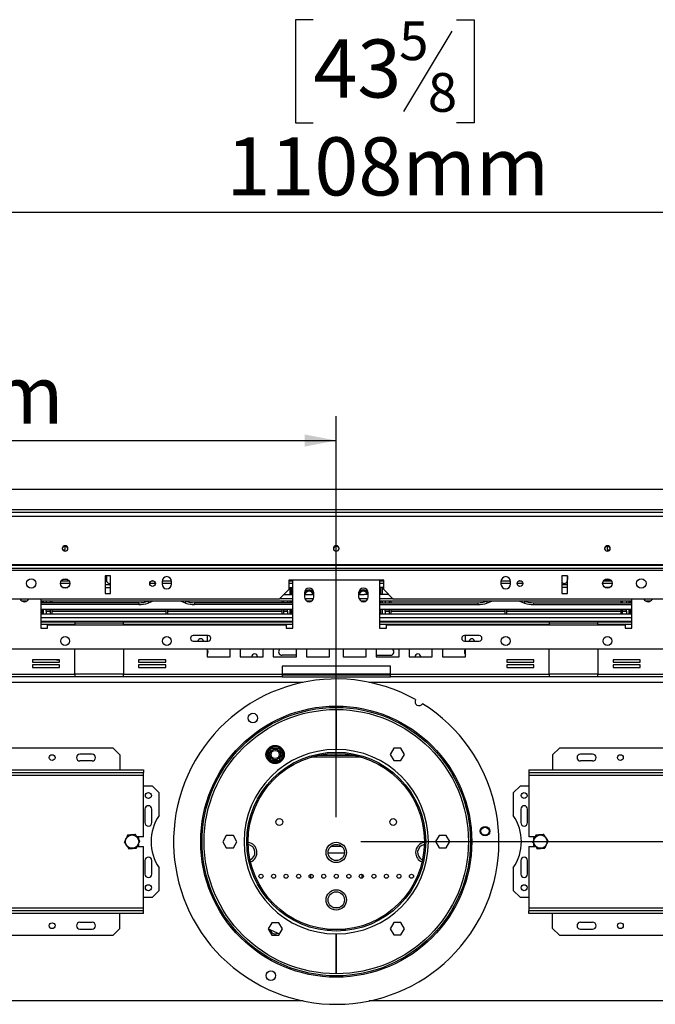
# Model space of a CAD drawing. Units: millimetres. Extents: x 187 to 4993, y 44 to 4032.
# Drawn here: x 1146 to 1667, y 1079 to 1886 of the extents above; entities that cross this region are included whole.
import ezdxf

# ---------------------------------------------------------------- set-up
doc = ezdxf.new("R2010")
doc.units = ezdxf.units.MM
doc.header["$LTSCALE"] = 20
doc.layers.add('FORMAT', color=7, linetype='Continuous')
doc.styles.add('SLDTEXTSTYLE1', font='TXT', dxfattribs={"width": 0.75})
doc.dimstyles.new('SLDDIMSTYLE0', dxfattribs={"dimtxt": 47.625, "dimasz": 26, "dimexe": 0, "dimexo": 0.0625, "dimgap": 11.90625, "dimtad": 1, "dimdec": 0, "dimlfac": 0.9, "dimrnd": 1e-09, "dimzin": 12, "dimdsep": 46, "dimtxsty": 'SLDTEXTSTYLE1', "dimsah": 1, "dimcen": 0.09, "dimadec": 0, "dimazin": 3, "dimtfac": 1, "dimtdec": 0, "dimtofl": 0, "dimtmove": 0, "dimatfit": 3, "dimfxl": 0, "dimfrac": 2, "dimtolj": 1, "dimtzin": 12, "dimarcsym": 0})
doc.dimstyles.new('SLDDIMSTYLE1', dxfattribs={"dimtxt": 47.625, "dimasz": 26, "dimexe": 0, "dimexo": 0.0625, "dimgap": 11.90625, "dimtad": 1, "dimdec": 0, "dimlfac": 0.9, "dimrnd": 1e-09, "dimzin": 12, "dimdsep": 46, "dimtxsty": 'SLDTEXTSTYLE1', "dimsah": 1, "dimcen": 0.09, "dimadec": 0, "dimazin": 3, "dimtfac": 1, "dimtdec": 0, "dimtmove": 0, "dimatfit": 0, "dimfxl": 0, "dimfrac": 2, "dimtolj": 1, "dimtzin": 12, "dimarcsym": 0})

# ---------------------------------------------------------------- blocks, each defined once
blk = doc.blocks.new('_D_6')
at = {"layer": 'FORMAT'}
for p, q in [((1007.18, 1698.71), (992.7, 1698.71)), ((992.7, 1698.71), (992.7, 1614.04)), ((1124.48, 1698.71), (1138.97, 1698.71)), ((1138.97, 1698.71), (1138.97, 1614.04)), ((1120.81, 1689.36), (1081.23, 1623.39)), ((992.7, 1614.04), (1007.18, 1614.04)), ((1138.97, 1614.04), (1124.48, 1614.04)), ((731.18, 1466.53), (731.18, 1560.88)), ((1405.51, 1232.08), (1405.51, 1560.88)), ((731.18, 1540.88), (1405.51, 1540.88))]:
    blk.add_line(p, q, dxfattribs=at)
for points in [[(731.18, 1540.88), (757.18, 1535.88), (757.18, 1545.88)], [(1405.51, 1540.88), (1379.51, 1545.88), (1379.51, 1535.88)]]:
    blk.add_solid(points, dxfattribs=at)
at = {"layer": 'FORMAT', "attachment_point": 1, "style": 'SLDTEXTSTYLE1'}
for s, insert, char_height in [('7', (1077.56, 1697.3), 31.75), ('23', (1007.18, 1682.51), 47.625), ('8', (1101.02, 1654.97), 31.75), ('607mm', (953.52, 1602.27), 47.625)]:
    blk.add_mtext(s, dxfattribs=dict(at, insert=insert, char_height=char_height))
blk = doc.blocks.new('_D_7')
at = {"layer": 'FORMAT'}
for p, q in [((1386.69, 1885.83), (1372.21, 1885.83)), ((1372.21, 1885.83), (1372.21, 1801.16)), ((1503.99, 1885.83), (1518.48, 1885.83)), ((1518.48, 1885.83), (1518.48, 1801.16)), ((1500.32, 1876.48), (1460.74, 1810.51)), ((1372.21, 1801.16), (1386.69, 1801.16)), ((1518.48, 1801.16), (1503.99, 1801.16)), ((789.95, 1520.97), (789.95, 1748)), ((2021.06, 1520.97), (2021.06, 1748)), ((789.95, 1728), (2021.06, 1728))]:
    blk.add_line(p, q, dxfattribs=at)
for points in [[(789.95, 1728), (815.95, 1723), (815.95, 1733)], [(2021.06, 1728), (1995.06, 1733), (1995.06, 1723)]]:
    blk.add_solid(points, dxfattribs=at)
at = {"layer": 'FORMAT', "attachment_point": 1, "style": 'SLDTEXTSTYLE1'}
for s, insert, char_height in [('5', (1457.07, 1884.42), 31.75), ('43', (1386.69, 1869.63), 47.625), ('8', (1480.53, 1842.09), 31.75), ('1108mm', (1315.43, 1789.4), 47.625)]:
    blk.add_mtext(s, dxfattribs=dict(at, insert=insert, char_height=char_height))
blk = doc.blocks.new('_D_8')
at = {"layer": 'FORMAT'}
for p, q in [((2494.28, 1500.97), (2494.28, 1550.97)), ((2038.84, 1500.97), (2514.28, 1500.97)), ((2494.28, 1500.97), (2494.28, 1212.08)), ((2336.46, 1419.49), (2336.46, 1433.98)), ((2336.46, 1433.98), (2421.13, 1433.98)), ((2421.13, 1433.98), (2421.13, 1419.49)), ((2345.81, 1415.82), (2411.78, 1376.24)), ((2336.46, 1302.2), (2336.46, 1287.71)), ((2421.13, 1287.71), (2421.13, 1302.2)), ((2336.46, 1287.71), (2421.13, 1287.71)), ((1425.51, 1212.08), (2514.28, 1212.08)), ((2494.28, 1212.08), (2494.28, 1162.08))]:
    blk.add_line(p, q, dxfattribs=at)
for points in [[(2494.28, 1500.97), (2499.28, 1526.97), (2489.28, 1526.97)], [(2494.28, 1212.08), (2489.28, 1186.08), (2499.28, 1186.08)]]:
    blk.add_solid(points, dxfattribs=at)
at = {"layer": 'FORMAT', "attachment_point": 1, "rotation": 90, "style": 'SLDTEXTSTYLE1'}
for s, insert, char_height in [('260mm', (2432.89, 1248.53), 47.625), ('4', (2380.2, 1396.03), 31.75), ('1', (2337.86, 1372.57), 31.75), ('10', (2352.66, 1302.2), 47.625)]:
    blk.add_mtext(s, dxfattribs=dict(at, insert=insert, char_height=char_height))

msp = doc.modelspace()

# ---------------------------------------------------------------- linework, layer by layer
at = {"color": 7, "linetype": 'Continuous', "lineweight": 25}
for p, q in [((792.17, 1500.97), (2018.84, 1500.97)), ((751.48, 1482.08), (2059.53, 1482.08)), ((751.48, 1478.79), (2059.53, 1478.79)), ((1183.11, 1450.97), (1181.49, 1450.97)), ((1629.52, 1450.97), (1627.9, 1450.97)), ((754.82, 1439.33), (2056.19, 1439.33)), ((754.82, 1438.75), (2056.19, 1438.75)), ((1697.17, 1435.9), (1113.84, 1435.9)), ((1697.17, 1434.45), (1113.84, 1434.45)), ((1220.51, 1430.01), (1216.06, 1430.01)), ((1216.06, 1430.01), (1216.06, 1415.42)), ((1217.15, 1430.01), (1217.15, 1426.97)), ((1220.51, 1415.42), (1220.51, 1430.01)), ((1590.51, 1430.01), (1590.51, 1415.42)), ((1594.95, 1430.01), (1590.51, 1430.01)), ((1594.93, 1430.01), (1594.93, 1426.97)), ((1594.95, 1415.42), (1594.95, 1430.01)), ((1179.4, 1423.93), (1187.17, 1423.93)), ((1180.06, 1425.92), (1186.51, 1425.92)), ((1181.18, 1420.48), (1185.38, 1420.48)), ((1185.29, 1427.08), (1181.28, 1427.08)), ((1220.51, 1422.64), (1216.06, 1422.64)), ((1216.06, 1420.48), (1220.51, 1420.48)), ((1252.63, 1423.93), (1257.27, 1423.93)), ((1254.32, 1425.92), (1255.58, 1425.92)), ((1255.29, 1425.92), (1255.11, 1426)), ((1262.73, 1425.42), (1262.73, 1423.19)), ((1262.73, 1423.93), (1270.51, 1423.93)), ((1262.76, 1425.92), (1270.47, 1425.92)), ((1270.51, 1423.19), (1270.51, 1425.42)), ((1444.39, 1426.53), (1366.62, 1426.53)), ((1366.62, 1426.53), (1366.62, 1418.75)), ((1366.62, 1425.92), (1369.95, 1425.92)), ((1366.62, 1423.93), (1369.95, 1423.93)), ((1366.62, 1420.48), (1369.95, 1420.48)), ((1367.73, 1425.92), (1367.73, 1426.53)), ((1367.73, 1414.56), (1367.73, 1420.48)), ((1368.84, 1425.92), (1368.84, 1426.53)), ((1368.84, 1414.56), (1368.84, 1420.48)), ((1369.95, 1387.08), (1369.95, 1426.53)), ((1441.06, 1426.53), (1441.06, 1387.08)), ((1441.06, 1425.92), (1444.39, 1425.92)), ((1441.06, 1423.93), (1444.39, 1423.93)), ((1444.39, 1420.48), (1441.06, 1420.48)), ((1442.17, 1425.92), (1442.17, 1426.53)), ((1442.17, 1414.56), (1442.17, 1420.48)), ((1443.28, 1425.92), (1443.28, 1426.53)), ((1443.28, 1414.56), (1443.28, 1420.48)), ((1444.39, 1418.75), (1444.39, 1426.53)), ((1540.51, 1425.42), (1540.51, 1423.19)), ((1540.51, 1423.93), (1548.28, 1423.93)), ((1540.54, 1425.92), (1548.25, 1425.92)), ((1548.28, 1423.19), (1548.28, 1425.42)), ((1553.74, 1423.93), (1558.38, 1423.93)), ((1555.43, 1425.92), (1556.69, 1425.92)), ((1555.72, 1425.92), (1555.9, 1426)), ((1590.82, 1422.64), (1590.51, 1422.64)), ((1594.95, 1420.48), (1590.51, 1420.48)), ((1594.95, 1422.64), (1590.82, 1422.64)), ((1623.84, 1423.93), (1631.61, 1423.93)), ((1624.5, 1425.92), (1630.95, 1425.92)), ((1629.83, 1420.48), (1625.63, 1420.48)), ((1625.72, 1427.08), (1629.73, 1427.08)), ((1216.06, 1415.42), (1220.51, 1415.42)), ((1358.84, 1410.97), (1366.62, 1418.75)), ((1362.42, 1414.56), (1369.95, 1414.56)), ((1379.39, 1415.97), (1379.39, 1412.64)), ((1379.39, 1414.56), (1382.68, 1414.56)), ((1387.17, 1412.64), (1387.17, 1415.97)), ((1423.84, 1415.97), (1423.84, 1412.64)), ((1431.62, 1414.56), (1428.33, 1414.56)), ((1431.62, 1412.64), (1431.62, 1415.97)), ((1448.59, 1414.56), (1441.06, 1414.56)), ((1444.39, 1418.75), (1452.17, 1410.97)), ((1590.51, 1415.42), (1594.95, 1415.42)), ((1358.84, 1410.97), (1121.62, 1410.97)), ((1151.58, 1409.11), (1148.32, 1409.11)), ((1163.28, 1410.97), (1163.28, 1387.08)), ((1369.95, 1409.11), (1163.28, 1409.11)), ((1243.79, 1407.95), (1163.28, 1407.95)), ((1243.79, 1406.39), (1163.28, 1406.39)), ((1164.39, 1407.95), (1164.39, 1409.11)), ((1165.51, 1407.95), (1165.51, 1409.11)), ((1167.73, 1409.11), (1167.73, 1407.95)), ((1171.06, 1409.11), (1171.06, 1407.95)), ((1172.39, 1409.11), (1172.39, 1407.95)), ((1243.79, 1407.95), (1243.79, 1406.39)), ((1254.54, 1408.8), (1251.25, 1407.63)), ((1255.29, 1409.11), (1254.54, 1408.8)), ((1278.69, 1408.8), (1277.94, 1409.11)), ((1281.99, 1407.63), (1278.69, 1408.8)), ((1289.44, 1407.95), (1289.44, 1406.39)), ((1369.95, 1407.95), (1289.44, 1407.95)), ((1369.95, 1406.39), (1289.44, 1406.39)), ((1369.95, 1411.1), (1358.97, 1411.1)), ((1360.84, 1409.11), (1360.84, 1407.95)), ((1362.17, 1409.11), (1362.17, 1407.95)), ((1365.51, 1409.11), (1365.51, 1407.95)), ((1367.73, 1407.95), (1367.73, 1409.11)), ((1368.84, 1407.95), (1368.84, 1409.11)), ((1386.85, 1411.1), (1379.71, 1411.1)), ((1384.91, 1409.11), (1381.65, 1409.11)), ((1431.3, 1411.1), (1424.16, 1411.1)), ((1429.36, 1409.11), (1426.1, 1409.11)), ((1452.05, 1411.1), (1441.06, 1411.1)), ((1647.73, 1409.11), (1441.06, 1409.11)), ((1441.06, 1407.95), (1521.57, 1407.95)), ((1441.06, 1406.39), (1521.57, 1406.39)), ((1442.17, 1407.95), (1442.17, 1409.11)), ((1443.28, 1407.95), (1443.28, 1409.11)), ((1445.51, 1409.11), (1445.51, 1407.95)), ((1448.84, 1409.11), (1448.84, 1407.95)), ((1450.17, 1409.11), (1450.17, 1407.95)), ((1689.39, 1410.97), (1452.17, 1410.97)), ((1521.57, 1407.95), (1521.57, 1406.39)), ((1529.02, 1407.63), (1532.32, 1408.8)), ((1532.32, 1408.8), (1533.07, 1409.11)), ((1555.72, 1409.11), (1556.47, 1408.8)), ((1556.47, 1408.8), (1559.76, 1407.63)), ((1567.22, 1407.95), (1567.22, 1406.39)), ((1567.22, 1407.95), (1647.73, 1407.95)), ((1567.22, 1406.39), (1647.73, 1406.39)), ((1638.62, 1409.11), (1638.62, 1407.95)), ((1639.95, 1409.11), (1639.95, 1407.95)), ((1643.28, 1409.11), (1643.28, 1407.95)), ((1645.51, 1407.95), (1645.51, 1409.11)), ((1646.62, 1407.95), (1646.62, 1409.11)), ((1647.73, 1387.08), (1647.73, 1410.97)), ((1662.69, 1409.11), (1659.43, 1409.11)), ((1369.95, 1402.44), (1163.28, 1402.44)), ((1164.39, 1401.31), (1163.28, 1401.31)), ((1163.28, 1398.75), (1369.95, 1398.75)), ((1164.39, 1398.75), (1164.39, 1402.44)), ((1165.51, 1398.75), (1165.51, 1402.44)), ((1167.73, 1401.09), (1167.73, 1402.46)), ((1171.06, 1401.13), (1167.73, 1401.13)), ((1167.73, 1401.13), (1167.73, 1401.09)), ((1171.06, 1401.09), (1167.73, 1401.09)), ((1167.73, 1401.09), (1167.73, 1400.76)), ((1171.06, 1400.76), (1167.73, 1400.76)), ((1167.73, 1400.76), (1167.73, 1398.75)), ((1171.06, 1402.44), (1171.06, 1398.75)), ((1172.39, 1402.44), (1172.39, 1398.75)), ((1265.95, 1401.13), (1172.39, 1401.13)), ((1265.95, 1401.09), (1172.39, 1401.09)), ((1265.95, 1400.76), (1172.39, 1400.76)), ((1265.95, 1402.44), (1265.95, 1398.75)), ((1267.28, 1402.44), (1267.28, 1398.75)), ((1360.84, 1401.13), (1267.28, 1401.13)), ((1360.84, 1401.09), (1267.28, 1401.09)), ((1360.84, 1400.76), (1267.28, 1400.76)), ((1360.84, 1402.44), (1360.84, 1398.75)), ((1362.17, 1402.44), (1362.17, 1398.75)), ((1365.51, 1401.13), (1362.17, 1401.13)), ((1365.51, 1401.09), (1362.17, 1401.09)), ((1365.51, 1400.76), (1362.17, 1400.76)), ((1365.51, 1401.09), (1365.51, 1402.46)), ((1365.51, 1401.13), (1365.51, 1401.09)), ((1365.51, 1401.09), (1365.51, 1400.76)), ((1365.51, 1400.76), (1365.51, 1398.75)), ((1367.73, 1398.75), (1367.73, 1402.44)), ((1368.84, 1398.75), (1368.84, 1402.44)), ((1368.84, 1401.31), (1369.95, 1401.31)), ((1647.73, 1402.44), (1441.06, 1402.44)), ((1442.17, 1401.31), (1441.06, 1401.31)), ((1441.06, 1398.75), (1647.73, 1398.75)), ((1442.17, 1398.75), (1442.17, 1402.44)), ((1443.28, 1398.75), (1443.28, 1402.44)), ((1445.51, 1401.09), (1445.51, 1402.46)), ((1448.84, 1401.13), (1445.51, 1401.13)), ((1445.51, 1401.13), (1445.51, 1401.09)), ((1448.84, 1401.09), (1445.51, 1401.09)), ((1445.51, 1401.09), (1445.51, 1400.76)), ((1448.84, 1400.76), (1445.51, 1400.76)), ((1445.51, 1400.76), (1445.51, 1398.75)), ((1448.84, 1402.44), (1448.84, 1398.75)), ((1450.17, 1402.44), (1450.17, 1398.75)), ((1543.73, 1401.13), (1450.17, 1401.13)), ((1543.73, 1401.09), (1450.17, 1401.09)), ((1543.73, 1400.76), (1450.17, 1400.76)), ((1543.73, 1402.44), (1543.73, 1398.75)), ((1545.06, 1402.44), (1545.06, 1398.75)), ((1638.62, 1401.13), (1545.06, 1401.13)), ((1638.62, 1401.09), (1545.06, 1401.09)), ((1638.62, 1400.76), (1545.06, 1400.76)), ((1638.62, 1402.44), (1638.62, 1398.75)), ((1639.95, 1402.44), (1639.95, 1398.75)), ((1643.28, 1401.13), (1639.95, 1401.13)), ((1643.28, 1401.09), (1639.95, 1401.09)), ((1643.28, 1400.76), (1639.95, 1400.76)), ((1643.28, 1401.09), (1643.28, 1402.46)), ((1643.28, 1401.13), (1643.28, 1401.09)), ((1643.28, 1401.09), (1643.28, 1400.76)), ((1643.28, 1400.76), (1643.28, 1398.75)), ((1645.51, 1398.75), (1645.51, 1402.44)), ((1646.62, 1398.75), (1646.62, 1402.44)), ((1646.62, 1401.31), (1647.73, 1401.31)), ((1191.12, 1392.08), (1163.28, 1392.08)), ((1168.84, 1387.08), (1168.84, 1389.86)), ((1168.84, 1389.86), (1364.39, 1389.86)), ((1191.12, 1392.08), (1191.12, 1390.08)), ((1191.12, 1391.53), (1231.01, 1391.53)), ((1191.12, 1389.86), (1191.12, 1390.08)), ((1231.01, 1390.08), (1231.01, 1392.08)), ((1369.95, 1392.08), (1231.01, 1392.08)), ((1231.01, 1390.08), (1231.01, 1389.86)), ((1364.39, 1389.86), (1364.39, 1387.08)), ((1580.01, 1392.08), (1441.06, 1392.08)), ((1446.62, 1387.08), (1446.62, 1389.86)), ((1446.62, 1389.86), (1642.17, 1389.86)), ((1580.01, 1392.08), (1580.01, 1390.08)), ((1580.01, 1391.53), (1619.89, 1391.53)), ((1580.01, 1389.86), (1580.01, 1390.08)), ((1647.73, 1392.08), (1619.89, 1392.08)), ((1619.89, 1390.08), (1619.89, 1392.08)), ((1619.89, 1390.08), (1619.89, 1389.86)), ((1642.17, 1389.86), (1642.17, 1387.08)), ((1163.28, 1387.08), (1168.84, 1387.08)), ((1300.51, 1380.97), (1288.28, 1380.97)), ((1299.62, 1380.97), (1299.62, 1376.53)), ((1364.39, 1387.08), (1369.95, 1387.08)), ((1441.06, 1387.08), (1446.62, 1387.08)), ((1522.73, 1380.97), (1510.51, 1380.97)), ((1511.39, 1376.53), (1511.39, 1380.97)), ((1642.17, 1387.08), (1647.73, 1387.08)), ((1288.28, 1376.53), (1300.51, 1376.53)), ((1510.51, 1376.53), (1522.73, 1376.53)), ((1851.84, 1369.86), (959.17, 1369.86)), ((1191.12, 1349.08), (1191.12, 1369.86)), ((1231.01, 1369.86), (1231.01, 1349.08)), ((1299.62, 1369.86), (1299.62, 1363.58)), ((1318.51, 1363.58), (1318.51, 1369.86)), ((1326.77, 1369.86), (1326.77, 1363.58)), ((1345.66, 1363.58), (1345.66, 1369.86)), ((1353.92, 1369.86), (1353.92, 1363.58)), ((1372.8, 1364.86), (1361.06, 1364.86)), ((1372.8, 1363.58), (1372.8, 1369.86)), ((1381.06, 1369.86), (1381.06, 1363.58)), ((1399.95, 1363.58), (1399.95, 1369.86)), ((1411.06, 1369.86), (1411.06, 1363.58)), ((1429.95, 1363.58), (1429.95, 1369.86)), ((1438.21, 1369.86), (1438.21, 1363.58)), ((1438.21, 1364.86), (1449.95, 1364.86)), ((1457.1, 1363.58), (1457.1, 1369.86)), ((1465.35, 1369.86), (1465.35, 1363.58)), ((1484.24, 1363.58), (1484.24, 1369.86)), ((1492.5, 1369.86), (1492.5, 1363.58)), ((1511.39, 1363.58), (1511.39, 1369.86)), ((1580.01, 1349.08), (1580.01, 1369.86)), ((1619.89, 1369.86), (1619.89, 1349.08)), ((1178.64, 1361.12), (1156.42, 1361.12)), ((1156.42, 1361.12), (1156.42, 1359.12)), ((1156.42, 1359.12), (1178.64, 1359.12)), ((1178.64, 1356.9), (1156.42, 1356.9)), ((1156.42, 1356.9), (1156.42, 1354.9)), ((1178.64, 1359.12), (1178.64, 1361.12)), ((1178.64, 1354.9), (1178.64, 1356.9)), ((1265.7, 1361.12), (1243.48, 1361.12)), ((1243.48, 1361.12), (1243.48, 1359.12)), ((1243.48, 1359.12), (1265.7, 1359.12)), ((1265.7, 1356.9), (1243.48, 1356.9)), ((1243.48, 1356.9), (1243.48, 1354.9)), ((1265.7, 1359.12), (1265.7, 1361.12)), ((1265.7, 1354.9), (1265.7, 1356.9)), ((1299.62, 1363.58), (1318.51, 1363.58)), ((1326.77, 1363.58), (1345.66, 1363.58)), ((1353.92, 1363.58), (1372.8, 1363.58)), ((1361.06, 1355.97), (1361.06, 1349.08)), ((1449.95, 1355.97), (1361.06, 1355.97)), ((1381.06, 1363.58), (1399.95, 1363.58)), ((1411.06, 1363.58), (1429.95, 1363.58)), ((1438.21, 1363.58), (1457.1, 1363.58)), ((1449.95, 1349.08), (1449.95, 1355.97)), ((1465.35, 1363.58), (1484.24, 1363.58)), ((1492.5, 1363.58), (1511.39, 1363.58)), ((1567.53, 1361.12), (1545.31, 1361.12)), ((1545.31, 1361.12), (1545.31, 1359.12)), ((1545.31, 1359.12), (1567.53, 1359.12)), ((1567.53, 1356.9), (1545.31, 1356.9)), ((1545.31, 1356.9), (1545.31, 1354.9)), ((1567.53, 1359.12), (1567.53, 1361.12)), ((1567.53, 1354.9), (1567.53, 1356.9)), ((1654.59, 1361.12), (1632.37, 1361.12)), ((1632.37, 1361.12), (1632.37, 1359.12)), ((1632.37, 1359.12), (1654.59, 1359.12)), ((1654.59, 1356.9), (1632.37, 1356.9)), ((1632.37, 1356.9), (1632.37, 1354.9)), ((1654.59, 1359.12), (1654.59, 1361.12)), ((1654.59, 1354.9), (1654.59, 1356.9)), ((1191.12, 1349.08), (1061.06, 1349.08)), ((1156.42, 1354.9), (1178.64, 1354.9)), ((1191.12, 1349.08), (1191.12, 1347.08)), ((1361.06, 1349.08), (1231.01, 1349.08)), ((1231.01, 1347.08), (1231.01, 1349.08)), ((1243.48, 1354.9), (1265.7, 1354.9)), ((1361.06, 1349.08), (1361.06, 1347.08)), ((1361.06, 1348.75), (1449.95, 1348.75)), ((1580.01, 1349.08), (1449.95, 1349.08)), ((1449.95, 1347.08), (1449.95, 1349.08)), ((1545.31, 1354.9), (1567.53, 1354.9)), ((1580.01, 1349.08), (1580.01, 1347.08)), ((1749.95, 1349.08), (1619.89, 1349.08)), ((1619.89, 1347.08), (1619.89, 1349.08)), ((1632.37, 1354.9), (1654.59, 1354.9)), ((1191.12, 1347.08), (1061.06, 1347.08)), ((1231.01, 1347.08), (1191.12, 1347.08)), ((1361.06, 1347.08), (1231.01, 1347.08)), ((1361.06, 1347.08), (1449.95, 1347.08)), ((1580.01, 1347.08), (1449.95, 1347.08)), ((1619.89, 1347.08), (1580.01, 1347.08)), ((1749.95, 1347.08), (1619.89, 1347.08)), ((1405.45, 1320.42), (1405.45, 1287.64)), ((1405.56, 1287.64), (1405.56, 1320.42)), ((1222.62, 1288.75), (844.84, 1288.75)), ((1205.39, 1283.75), (1195.39, 1283.75)), ((1228.17, 1283.19), (1222.62, 1288.75)), ((1348.83, 1284.47), (1351.42, 1288.83)), ((1349.78, 1283.91), (1348.83, 1284.47)), ((1352.38, 1288.26), (1351.42, 1288.83)), ((1352.98, 1289.7), (1352.96, 1288.58)), ((1352.98, 1289.7), (1358.04, 1289.63)), ((1358.04, 1289.63), (1358.03, 1288.52)), ((1359.57, 1288.72), (1358.6, 1288.17)), ((1359.57, 1288.72), (1362.04, 1284.29)), ((1362.04, 1284.29), (1361.07, 1283.75)), ((1452.56, 1288.62), (1449.64, 1283.57)), ((1449.64, 1283.57), (1452.56, 1278.51)), ((1458.4, 1288.62), (1452.56, 1288.62)), ((1461.32, 1283.57), (1458.4, 1288.62)), ((1458.4, 1278.51), (1461.32, 1283.57)), ((1588.39, 1288.75), (1582.84, 1283.19)), ((1966.17, 1288.75), (1588.39, 1288.75)), ((1615.62, 1283.75), (1605.62, 1283.75)), ((1205.39, 1278.19), (1195.39, 1278.19)), ((1228.17, 1283.19), (1228.17, 1270.97)), ((1349.78, 1283.24), (1348.81, 1282.7)), ((1351.28, 1278.27), (1348.81, 1282.7)), ((1352.25, 1278.82), (1351.28, 1278.27)), ((1352.82, 1278.47), (1352.81, 1277.36)), ((1357.87, 1277.29), (1352.81, 1277.36)), ((1357.89, 1278.41), (1357.87, 1277.29)), ((1359.43, 1278.16), (1358.47, 1278.73)), ((1362.02, 1282.52), (1359.43, 1278.16)), ((1362.02, 1282.52), (1361.06, 1283.08)), ((1420.93, 1282.64), (1390.08, 1282.64)), ((1452.56, 1278.51), (1458.4, 1278.51)), ((1582.84, 1283.19), (1582.84, 1270.97)), ((1615.62, 1278.19), (1605.62, 1278.19)), ((819.84, 1270.97), (1247.62, 1270.97)), ((819.84, 1268.75), (1247.62, 1268.75)), ((1247.62, 1270.97), (1247.62, 1268.75)), ((1247.62, 1266.53), (1247.62, 1268.75)), ((1563.39, 1270.97), (1563.39, 1268.75)), ((1563.39, 1270.97), (1991.17, 1270.97)), ((1563.39, 1268.75), (1991.17, 1268.75)), ((1563.39, 1268.75), (1563.39, 1266.53)), ((819.84, 1266.53), (1247.62, 1266.53)), ((1247.62, 1215.97), (1247.62, 1266.53)), ((1563.39, 1266.53), (1991.17, 1266.53)), ((1563.39, 1266.53), (1563.39, 1215.97)), ((1254.84, 1257.64), (1247.62, 1257.64)), ((1260.39, 1252.08), (1254.84, 1257.64)), ((1260.39, 1233.51), (1260.39, 1252.08)), ((1556.17, 1257.64), (1550.62, 1252.08)), ((1550.62, 1252.08), (1550.62, 1233.51)), ((1563.39, 1257.64), (1556.17, 1257.64)), ((1248.73, 1238.75), (1248.73, 1227.64)), ((1254.28, 1227.64), (1254.28, 1238.75)), ((1556.73, 1238.75), (1556.73, 1227.64)), ((1562.28, 1227.64), (1562.28, 1238.75)), ((1247.62, 1215.97), (1242.67, 1215.97)), ((1243.73, 1215.29), (1242.77, 1215.85)), ((1243.73, 1214.2), (1243.73, 1215.29)), ((1315.36, 1217.08), (1312.45, 1212.02)), ((1312.45, 1212.02), (1315.36, 1206.96)), ((1321.2, 1217.08), (1315.36, 1217.08)), ((1324.12, 1212.02), (1321.2, 1217.08)), ((1321.2, 1206.96), (1324.12, 1212.02)), ((1489.81, 1217.2), (1486.89, 1212.15)), ((1486.89, 1212.15), (1489.81, 1207.09)), ((1495.65, 1217.2), (1489.81, 1217.2)), ((1498.57, 1212.15), (1495.65, 1217.2)), ((1495.65, 1207.09), (1498.57, 1212.15)), ((1568.35, 1215.97), (1563.39, 1215.97)), ((1568.26, 1215.85), (1567.28, 1215.29)), ((1567.28, 1215.29), (1567.28, 1214.08)), ((1568.32, 1215.89), (1568.3, 1215.88)), ((1568.53, 1215.97), (1568.4, 1215.97)), ((1241.93, 1207.52), (1242.35, 1207.92)), ((1242.66, 1208.26), (1242.67, 1208.26)), ((1242.66, 1208.19), (1247.62, 1208.19)), ((1242.78, 1208.33), (1243.73, 1208.88)), ((1243.73, 1210.05), (1243.73, 1210.07)), ((1243.73, 1209.97), (1243.73, 1210.02)), ((1243.73, 1208.88), (1243.73, 1209.97)), ((1247.62, 1157.64), (1247.62, 1208.19)), ((1315.36, 1206.96), (1321.2, 1206.96)), ((1412.15, 1202.64), (1398.86, 1202.64)), ((1409.92, 1208.19), (1401.1, 1208.19)), ((1489.81, 1207.09), (1495.65, 1207.09)), ((1563.39, 1208.19), (1563.39, 1157.64)), ((1563.39, 1208.19), (1568.36, 1208.19)), ((1567.28, 1210.12), (1567.28, 1208.88)), ((1567.28, 1208.88), (1568.37, 1208.25)), ((1576.6, 1207.52), (1577.01, 1207.92)), ((1248.73, 1196.53), (1248.73, 1185.42)), ((1254.28, 1185.42), (1254.28, 1196.53)), ((1556.73, 1196.53), (1556.73, 1185.42)), ((1562.28, 1185.42), (1562.28, 1196.53)), ((1260.39, 1172.08), (1260.39, 1190.65)), ((1550.62, 1190.65), (1550.62, 1172.08)), ((1384.39, 1185.32), (1384.39, 1182.18)), ((1426.62, 1182.18), (1426.62, 1185.32)), ((1254.84, 1166.53), (1260.39, 1172.08)), ((1550.62, 1172.08), (1556.17, 1166.53)), ((1247.62, 1166.53), (1254.84, 1166.53)), ((1556.17, 1166.53), (1563.39, 1166.53)), ((1247.62, 1157.64), (819.84, 1157.64)), ((1247.62, 1155.42), (819.84, 1155.42)), ((1247.62, 1155.42), (1247.62, 1157.64)), ((1247.62, 1153.19), (1247.62, 1155.42)), ((1402.84, 1158.19), (1408.17, 1158.19)), ((1563.39, 1157.64), (1563.39, 1155.42)), ((1991.17, 1157.64), (1563.39, 1157.64)), ((1563.39, 1153.19), (1563.39, 1155.42)), ((1991.17, 1155.42), (1563.39, 1155.42)), ((1247.62, 1153.19), (819.84, 1153.19)), ((1228.17, 1140.97), (1228.17, 1153.19)), ((1991.17, 1153.19), (1563.39, 1153.19)), ((1582.84, 1140.97), (1582.84, 1153.19)), ((1195.39, 1145.97), (1205.39, 1145.97)), ((1195.39, 1140.42), (1205.39, 1140.42)), ((1222.62, 1135.42), (1228.17, 1140.97)), ((1352.61, 1145.65), (1349.69, 1140.6)), ((1349.69, 1140.6), (1352.61, 1135.54)), ((1349.73, 1140.66), (1359.05, 1136.59)), ((1358.45, 1145.65), (1352.61, 1145.65)), ((1361.37, 1140.6), (1358.45, 1145.65)), ((1358.45, 1135.54), (1361.37, 1140.6)), ((1452.67, 1145.73), (1449.75, 1140.67)), ((1449.75, 1140.67), (1452.67, 1135.62)), ((1458.51, 1145.73), (1452.67, 1145.73)), ((1461.42, 1140.67), (1458.51, 1145.73)), ((1458.51, 1135.62), (1461.42, 1140.67)), ((1582.84, 1140.97), (1588.39, 1135.42)), ((1605.62, 1145.97), (1615.62, 1145.97)), ((1605.62, 1140.42), (1615.62, 1140.42)), ((844.84, 1135.42), (1222.62, 1135.42)), ((1352.61, 1135.54), (1358.45, 1135.54)), ((1405.45, 1136.53), (1405.45, 1103.75)), ((1405.56, 1103.75), (1405.56, 1136.53)), ((1452.67, 1135.62), (1458.51, 1135.62)), ((1588.39, 1135.42), (1966.17, 1135.42))]:
    msp.add_line(p, q, dxfattribs=at)
at = {"color": 8, "linetype": 'Continuous', "lineweight": 25}
for p, q in [((810.51, 1484.31), (2000.51, 1484.31)), ((1254.54, 1425.92), (1254.54, 1425.97)), ((1556.47, 1425.92), (1556.47, 1425.97)), ((1251.25, 1409.11), (1251.25, 1407.63)), ((1254.54, 1409.11), (1254.54, 1408.8)), ((1278.69, 1409.11), (1278.69, 1408.8)), ((1281.99, 1409.11), (1281.99, 1407.63)), ((1529.02, 1409.11), (1529.02, 1407.63)), ((1532.32, 1409.11), (1532.32, 1408.8)), ((1556.47, 1409.11), (1556.47, 1408.8)), ((1559.76, 1409.11), (1559.76, 1407.63)), ((1163.28, 1395.69), (1369.95, 1395.69)), ((1163.28, 1392.92), (1369.95, 1392.92)), ((1191.12, 1390.08), (1163.28, 1390.08)), ((1369.95, 1390.08), (1231.01, 1390.08)), ((1441.06, 1395.69), (1647.73, 1395.69)), ((1441.06, 1392.92), (1647.73, 1392.92)), ((1580.01, 1390.08), (1441.06, 1390.08)), ((1647.73, 1390.08), (1619.89, 1390.08)), ((1231.01, 1349.31), (1191.12, 1349.31)), ((1449.95, 1349.31), (1361.06, 1349.31)), ((1619.89, 1349.31), (1580.01, 1349.31)), ((1378.43, 1342.64), (769.95, 1342.64)), ((2041.06, 1342.64), (1432.58, 1342.64)), ((1426.29, 1281.25), (1384.72, 1281.25)), ((1397.76, 1140.28), (1413.25, 1140.28)), ((1405.45, 1105.69), (1405.56, 1105.69)), ((1378.43, 1081.53), (769.95, 1081.53)), ((2041.06, 1081.53), (1432.58, 1081.53))]:
    msp.add_line(p, q, dxfattribs=at)
at = {"color": 7, "linetype": 'Continuous', "lineweight": 25, "flags": 128}
for points in [[(1183.28, 1454.67), (1182.39, 1454.5), (1181.63, 1454.01), (1181.13, 1453.28), (1180.95, 1452.42), (1181.13, 1451.56), (1181.63, 1450.83), (1182.39, 1450.34), (1183.28, 1450.17), (1184.18, 1450.34), (1184.93, 1450.83), (1185.44, 1451.56), (1185.62, 1452.42), (1185.44, 1453.28), (1184.93, 1454.01), (1184.18, 1454.5), (1183.28, 1454.67)], [(1182.97, 1450.19), (1183.27, 1452.62), (1183.26, 1454.1)], [(1405.51, 1454.67), (1404.61, 1454.5), (1403.86, 1454.01), (1403.35, 1453.28), (1403.17, 1452.42), (1403.35, 1451.56), (1403.86, 1450.83), (1404.61, 1450.34), (1405.51, 1450.17), (1406.4, 1450.34), (1407.16, 1450.83), (1407.66, 1451.56), (1407.84, 1452.42), (1407.66, 1453.28), (1407.16, 1454.01), (1406.4, 1454.5), (1405.51, 1454.67)], [(1627.73, 1454.67), (1626.83, 1454.5), (1626.08, 1454.01), (1625.57, 1453.28), (1625.39, 1452.42), (1625.57, 1451.56), (1626.08, 1450.83), (1626.83, 1450.34), (1627.73, 1450.17), (1628.62, 1450.34), (1629.38, 1450.83), (1629.88, 1451.56), (1630.06, 1452.42), (1629.88, 1453.28), (1629.38, 1454.01), (1628.62, 1454.5), (1627.73, 1454.67)], [(1628.04, 1450.19), (1627.74, 1452.62), (1627.76, 1454.1)], [(1176.32, 1361.12), (1177.12, 1360.97), (1178.1, 1361.12)], [(1356.6, 1137.66), (1356.87, 1137.34), (1357.39, 1136.93)]]:
    msp.add_lwpolyline(points, dxfattribs=at)
at = {"color": 7, "linetype": 'Continuous', "lineweight": 25}
for centre, radius in [((1155.51, 1423.75), 3.89), ((1183.28, 1423.75), 3.89), ((1254.95, 1423.68), 2.33), ((1556.06, 1423.68), 2.33), ((1627.73, 1423.75), 3.89), ((1655.51, 1423.75), 3.89), ((1183.28, 1376.53), 3.61), ((1266.62, 1376.53), 3.61), ((1544.39, 1376.53), 3.61), ((1627.73, 1376.53), 3.61), ((1405.51, 1212.08), 111.11), ((1405.51, 1212.08), 110), ((1405.51, 1212.08), 108.33), ((1337.16, 1313.41), 3.89), ((1172.62, 1280.97), 2.39), ((1405.51, 1212.08), 73.33), ((1405.51, 1212.08), 72.22), ((1355.42, 1283.5), 7.5), ((1355.42, 1283.5), 4.38), ((1355.42, 1283.5), 3.33), ((1638.39, 1280.97), 2.39), ((1251.51, 1249.86), 2.44), ((1559.51, 1249.86), 2.44), ((1358.84, 1228.19), 2.78), ((1452.17, 1228.19), 2.78), ((1527.43, 1220.61), 3.89), ((1527.43, 1220.61), 3.33), ((1238.17, 1212.08), 5.47), ((1405.51, 1203.19), 8.33), ((1572.84, 1212.08), 5.47), ((1405.51, 1203.19), 6.67), ((1343.84, 1183.75), 1.67), ((1354.12, 1183.75), 1.67), ((1364.39, 1183.75), 1.67), ((1374.67, 1183.75), 1.67), ((1384.95, 1183.75), 1.67), ((1395.23, 1183.75), 1.67), ((1405.51, 1183.75), 1.67), ((1415.78, 1183.75), 1.67), ((1426.06, 1183.75), 1.67), ((1436.34, 1183.75), 1.67), ((1446.62, 1183.75), 1.67), ((1456.89, 1183.75), 1.67), ((1467.17, 1183.75), 1.67), ((1251.51, 1174.31), 2.44), ((1405.51, 1164.31), 8.33), ((1405.51, 1164.31), 6.67), ((1559.51, 1174.31), 2.44), ((1172.62, 1143.19), 2.39), ((1638.39, 1143.19), 2.39), ((1351.93, 1102.23), 3.89)]:
    msp.add_circle(centre, radius, dxfattribs=at)
for centre, radius, start, end in [((1183.25, 1451.79), 2.3, 89.11384, 171.5893), ((1183.32, 1451.79), 2.3, 8.41071, 90.88616), ((1405.47, 1451.79), 2.3, 89.11384, 171.58944), ((1405.54, 1451.79), 2.3, 8.41056, 90.88616), ((1627.69, 1451.79), 2.3, 89.11385, 171.58908), ((1627.76, 1451.79), 2.3, 8.41093, 90.88615), ((1266.62, 1425.42), 3.89, 0, 180), ((1544.39, 1425.42), 3.89, 0, 180), ((1266.62, 1423.19), 3.89, 180, 0), ((1544.39, 1423.19), 3.89, 180, 0), ((1383.28, 1415.97), 3.89, 0, 180), ((1383.28, 1414.08), 4.33, 26.17897, 153.82103), ((1383.28, 1414.08), 4.12, 19.31653, 160.68347), ((1383.28, 1412.64), 3.89, 180, 0), ((1383.28, 1414.08), 3.33, 90, 171.86321), ((1382.71, 1450.97), 36.42, 269.94958, 277.03122), ((1383.28, 1414.08), 3.33, 11.66192, 90), ((1427.73, 1415.97), 3.89, 0, 180), ((1427.73, 1414.08), 4.33, 26.17896, 153.82104), ((1427.73, 1414.08), 4.12, 19.31653, 160.68347), ((1428.3, 1450.97), 36.42, 262.96878, 270.05042), ((1427.73, 1412.64), 3.89, 180, 0), ((1427.73, 1414.08), 3.33, 90, 168.33808), ((1427.73, 1414.08), 3.33, 8.13679, 90), ((1149.95, 1412.64), 3.89, 205.37693, 334.62307), ((1243.87, 1430.4), 22.45, 269.81112, 288.48236), ((1243.87, 1428.78), 22.39, 269.79873, 289.22729), ((1289.36, 1428.78), 22.39, 250.77271, 270.20127), ((1289.37, 1430.4), 22.45, 251.51764, 270.18888), ((1521.65, 1430.4), 22.45, 269.81112, 288.48236), ((1521.65, 1428.78), 22.39, 269.79873, 289.22729), ((1567.14, 1428.78), 22.39, 250.77271, 270.20127), ((1567.14, 1430.4), 22.45, 251.51764, 270.18888), ((1661.06, 1412.64), 3.89, 205.37693, 334.62307), ((1288.28, 1378.75), 2.22, 90, 270), ((1300.51, 1378.75), 2.22, 270, 90), ((1510.51, 1378.75), 2.22, 90, 270), ((1522.73, 1378.75), 2.22, 270, 90), ((1294.39, 1376.12), 2.33, 10.0378, 169.9622), ((1516.62, 1376.12), 2.33, 90, 169.9622), ((1516.62, 1376.12), 2.33, 10.0378, 90), ((1297.73, 1367.64), 2.78, 313.07065, 46.92935), ((1338.62, 1363.75), 2.33, 90, 184.09604), ((1338.62, 1363.75), 2.33, 355.90396, 90), ((1361.06, 1367.64), 2.78, 126.8699, 270), ((1449.95, 1367.64), 2.78, 270, 53.1301), ((1472.39, 1363.75), 2.33, 90, 184.09604), ((1472.39, 1363.75), 2.33, 355.90396, 90), ((1513.28, 1367.64), 2.78, 133.07065, 226.92935), ((1405.51, 1212.08), 133.33, 60.83539, 57.97052), ((1473.37, 1326.85), 3.33, 150.11917, 328.68674), ((1195.39, 1280.97), 2.78, 90, 270), ((1205.39, 1280.97), 2.78, 270, 90), ((1405.51, 1212.08), 75.56, 90.04213, 269.95787), ((1355.42, 1283.5), 6.67, 126.8877, 171.55099), ((1355.42, 1283.5), 6.67, 66.8877, 111.55099), ((1355.42, 1283.5), 6.67, 6.8877, 51.55099), ((1405.51, 1212.08), 75.56, 270.04213, 89.95787), ((1605.62, 1280.97), 2.78, 90, 270), ((1615.62, 1280.97), 2.78, 270, 90), ((1355.42, 1283.5), 6.67, 186.8877, 231.55099), ((1355.42, 1283.5), 6.67, 246.8877, 291.55099), ((1355.42, 1283.5), 6.67, 306.8877, 351.55099), ((1251.51, 1238.75), 2.78, 0, 180), ((1559.51, 1238.75), 2.78, 0, 180), ((1251.51, 1227.64), 2.78, 180, 0), ((1291.51, 1212.08), 37.78, 145.43968, 214.56032), ((1519.51, 1212.08), 37.78, 325.43968, 34.56032), ((1559.51, 1227.64), 2.78, 180, 0), ((1332.17, 1203.19), 8.33, 291.50379, 82.31866), ((1478.84, 1203.19), 8.33, 97.68134, 180), ((1332.17, 1203.19), 6.67, 293.74209, 80.08037), ((1478.84, 1203.19), 8.33, 180, 248.49621), ((1478.84, 1203.19), 6.67, 99.91963, 246.25791), ((1251.51, 1196.53), 2.78, 0, 180), ((1559.51, 1196.53), 2.78, 360, 180), ((1251.51, 1185.42), 2.78, 180, 0), ((1559.51, 1185.42), 2.78, 180, 0), ((1195.39, 1143.19), 2.78, 90, 270), ((1205.39, 1143.19), 2.78, 270, 90), ((1355.48, 1140.64), 4.17, 189.58669, 303.23738), ((1605.62, 1143.19), 2.78, 90, 270), ((1615.62, 1143.19), 2.78, 270, 90)]:
    msp.add_arc(centre, radius, start, end, dxfattribs=at)
for points, knots in [([(1216.06, 1424.39), (1216.15, 1424.46), (1216.49, 1424.74), (1216.89, 1425.46), (1217.13, 1426.29), (1217.15, 1426.81), (1217.15, 1426.97)], [0, 0, 0, 0, 0.128351, 0.465939, 0.83793, 1, 1, 1, 1]), ([(1217.15, 1426.97), (1217.18, 1426.64), (1217.23, 1425.91), (1217.65, 1424.88), (1218.32, 1424.09), (1219.01, 1423.76), (1219.66, 1423.7), (1220.14, 1423.76), (1220.43, 1423.98), (1220.51, 1424.04)], [0, 0, 0, 0, 0.164427, 0.361707, 0.549842, 0.719454, 0.79503, 0.945636, 1, 1, 1, 1]), ([(1590.51, 1424.63), (1590.67, 1424.44), (1591.05, 1424.01), (1591.85, 1423.7), (1592.72, 1423.71), (1593.49, 1424.03), (1594.16, 1424.61), (1594.67, 1425.45), (1594.91, 1426.29), (1594.93, 1426.81), (1594.93, 1426.97)], [0, 0, 0, 0, 0.1087499, 0.2542125, 0.3836829, 0.5069316, 0.6355022, 0.7766713, 0.9322269, 1, 1, 1, 1]), ([(1348.56, 1283.59), (1348.61, 1283.74), (1348.69, 1284.03), (1348.78, 1284.33), (1348.83, 1284.47)], [0, 0, 0, 0, 0.499553, 1, 1, 1, 1]), ([(1348.81, 1282.7), (1348.76, 1282.84), (1348.68, 1283.14), (1348.6, 1283.44), (1348.56, 1283.59)], [0, 0, 0, 0, 0.499606, 1, 1, 1, 1]), ([(1349.59, 1283.57), (1349.58, 1283.57), (1349.55, 1283.58), (1349.37, 1283.58), (1349.09, 1283.58), (1348.8, 1283.59), (1348.62, 1283.59), (1348.57, 1283.59), (1348.56, 1283.59)], [0, 0, 0, 0, 0.209533, 0.418493, 0.642495, 0.90349, 0.995838, 1, 1, 1, 1]), ([(1349.59, 1283.57), (1349.6, 1283.6), (1349.64, 1283.66), (1349.92, 1284.13), (1350.34, 1284.83), (1350.84, 1285.67), (1351.33, 1286.5), (1351.76, 1287.23), (1352.14, 1287.86), (1352.43, 1288.35), (1352.56, 1288.57), (1352.57, 1288.58), (1352.57, 1288.59)], [0, 0, 0, 0, 0.115719, 0.231594, 0.349263, 0.455471, 0.550002, 0.639991, 0.733866, 0.836939, 0.950516, 1, 1, 1, 1]), ([(1352.44, 1278.48), (1352.42, 1278.5), (1352.39, 1278.56), (1352.14, 1279.01), (1351.74, 1279.73), (1351.33, 1280.46), (1350.94, 1281.16), (1350.56, 1281.83), (1350.17, 1282.54), (1349.84, 1283.12), (1349.63, 1283.5), (1349.6, 1283.55), (1349.59, 1283.57)], [0, 0, 0, 0, 0.103374, 0.227402, 0.345681, 0.452315, 0.499829, 0.594514, 0.689001, 0.787163, 0.89589, 1, 1, 1, 1]), ([(1351.42, 1288.83), (1351.53, 1288.94), (1351.74, 1289.16), (1351.96, 1289.38), (1352.08, 1289.48)], [0, 0, 0, 0, 0.499606, 1, 1, 1, 1]), ([(1352.08, 1289.48), (1352.22, 1289.52), (1352.52, 1289.6), (1352.82, 1289.66), (1352.98, 1289.7)], [0, 0, 0, 0, 0.4995534, 1, 1, 1, 1]), ([(1352.57, 1288.59), (1352.57, 1288.6), (1352.56, 1288.62), (1352.47, 1288.78), (1352.33, 1289.02), (1352.19, 1289.27), (1352.1, 1289.44), (1352.08, 1289.48), (1352.08, 1289.48)], [0, 0, 0, 0, 0.2095327, 0.4184926, 0.6424952, 0.9034901, 0.9958384, 1, 1, 1, 1]), ([(1352.57, 1288.59), (1352.61, 1288.59), (1352.68, 1288.59), (1353.22, 1288.58), (1354.04, 1288.57), (1355.02, 1288.56), (1355.97, 1288.54), (1356.83, 1288.53), (1357.56, 1288.52), (1358.13, 1288.51), (1358.38, 1288.51), (1358.41, 1288.51), (1358.41, 1288.51)], [0, 0, 0, 0, 0.115719, 0.231594, 0.349263, 0.455471, 0.550002, 0.639991, 0.733866, 0.836939, 0.950516, 1, 1, 1, 1]), ([(1358.04, 1289.63), (1358.19, 1289.59), (1358.49, 1289.52), (1358.79, 1289.43), (1358.94, 1289.39)], [0, 0, 0, 0, 0.499606, 1, 1, 1, 1]), ([(1361.26, 1283.42), (1361.24, 1283.39), (1361.21, 1283.33), (1360.93, 1282.86), (1360.51, 1282.16), (1360.01, 1281.32), (1359.52, 1280.49), (1359.08, 1279.76), (1358.71, 1279.13), (1358.42, 1278.64), (1358.29, 1278.42), (1358.28, 1278.41), (1358.27, 1278.4)], [0, 0, 0, 0, 0.115719, 0.231594, 0.349263, 0.455471, 0.550002, 0.639991, 0.733866, 0.836939, 0.950516, 1, 1, 1, 1]), ([(1358.94, 1289.39), (1358.93, 1289.39), (1358.91, 1289.34), (1358.81, 1289.18), (1358.67, 1288.94), (1358.52, 1288.7), (1358.43, 1288.54), (1358.42, 1288.52), (1358.41, 1288.51)], [0, 0, 0, 0, 0.004162, 0.09651, 0.357505, 0.581507, 0.790467, 1, 1, 1, 1]), ([(1358.41, 1288.51), (1358.43, 1288.49), (1358.45, 1288.43), (1358.71, 1287.98), (1359.11, 1287.26), (1359.52, 1286.53), (1359.91, 1285.83), (1360.28, 1285.16), (1360.68, 1284.45), (1361, 1283.88), (1361.22, 1283.49), (1361.25, 1283.44), (1361.26, 1283.42)], [0, 0, 0, 0, 0.103374, 0.227402, 0.345681, 0.452315, 0.499829, 0.594514, 0.689001, 0.787163, 0.89589, 1, 1, 1, 1]), ([(1358.94, 1289.39), (1359.04, 1289.28), (1359.26, 1289.06), (1359.47, 1288.83), (1359.57, 1288.72)], [0, 0, 0, 0, 0.499553, 1, 1, 1, 1]), ([(1362.29, 1283.4), (1362.28, 1283.4), (1362.23, 1283.4), (1362.04, 1283.41), (1361.76, 1283.41), (1361.48, 1283.41), (1361.3, 1283.42), (1361.27, 1283.42), (1361.26, 1283.42)], [0, 0, 0, 0, 0.0041616, 0.0965099, 0.3575048, 0.5815074, 0.7904673, 1, 1, 1, 1]), ([(1362.29, 1283.4), (1362.24, 1283.25), (1362.16, 1282.96), (1362.07, 1282.66), (1362.02, 1282.52)], [0, 0, 0, 0, 0.499553, 1, 1, 1, 1]), ([(1362.04, 1284.29), (1362.09, 1284.15), (1362.17, 1283.85), (1362.25, 1283.55), (1362.29, 1283.4)], [0, 0, 0, 0, 0.499606, 1, 1, 1, 1]), ([(1351.91, 1277.6), (1351.81, 1277.71), (1351.59, 1277.93), (1351.38, 1278.16), (1351.28, 1278.27)], [0, 0, 0, 0, 0.4995534, 1, 1, 1, 1]), ([(1352.44, 1278.48), (1352.43, 1278.47), (1352.42, 1278.45), (1352.32, 1278.29), (1352.18, 1278.05), (1352.04, 1277.81), (1351.94, 1277.65), (1351.91, 1277.6), (1351.91, 1277.6)], [0, 0, 0, 0, 0.209533, 0.418493, 0.642495, 0.90349, 0.995838, 1, 1, 1, 1]), ([(1352.81, 1277.36), (1352.66, 1277.4), (1352.36, 1277.47), (1352.06, 1277.56), (1351.91, 1277.6)], [0, 0, 0, 0, 0.499606, 1, 1, 1, 1]), ([(1358.27, 1278.4), (1358.24, 1278.4), (1358.17, 1278.4), (1357.63, 1278.41), (1356.81, 1278.42), (1355.83, 1278.43), (1354.87, 1278.45), (1354.02, 1278.46), (1353.29, 1278.47), (1352.72, 1278.48), (1352.46, 1278.48), (1352.44, 1278.48), (1352.44, 1278.48)], [0, 0, 0, 0, 0.115719, 0.231594, 0.349263, 0.455471, 0.550002, 0.639991, 0.733866, 0.836939, 0.950516, 1, 1, 1, 1]), ([(1358.77, 1277.51), (1358.62, 1277.47), (1358.33, 1277.39), (1358.02, 1277.33), (1357.87, 1277.29)], [0, 0, 0, 0, 0.499553, 1, 1, 1, 1]), ([(1358.77, 1277.51), (1358.77, 1277.51), (1358.75, 1277.55), (1358.66, 1277.72), (1358.52, 1277.97), (1358.38, 1278.21), (1358.29, 1278.37), (1358.28, 1278.39), (1358.27, 1278.4)], [0, 0, 0, 0, 0.004162, 0.09651, 0.357505, 0.581507, 0.790467, 1, 1, 1, 1]), ([(1359.43, 1278.16), (1359.32, 1278.05), (1359.11, 1277.83), (1358.88, 1277.61), (1358.77, 1277.51)], [0, 0, 0, 0, 0.4996058, 1, 1, 1, 1]), ([(1234.52, 1217.36), (1234.51, 1217.34), (1234.28, 1216.85), (1233.81, 1215.86), (1233.15, 1214.46), (1232.51, 1213.1), (1232.04, 1212.11), (1231.81, 1211.62), (1231.78, 1211.56)], [0, 0, 0, 0, 0.013048, 0.26543, 0.499864, 0.732266, 0.967436, 1, 1, 1, 1]), ([(1231.78, 1211.56), (1232.01, 1211.23), (1232.92, 1209.92), (1234.17, 1208.1), (1235.14, 1206.7), (1235.43, 1206.28)], [0, 0, 0, 0, 0.192814, 0.760965, 1, 1, 1, 1]), ([(1240.92, 1217.88), (1240.51, 1217.85), (1238.92, 1217.72), (1236.72, 1217.54), (1235.02, 1217.4), (1234.52, 1217.36)], [0, 0, 0, 0, 0.192814, 0.760965, 1, 1, 1, 1]), ([(1244.57, 1212.61), (1244.34, 1212.94), (1243.43, 1214.25), (1242.17, 1216.07), (1241.2, 1217.47), (1240.92, 1217.88)], [0, 0, 0, 0, 0.192814, 0.760965, 1, 1, 1, 1]), ([(1241.82, 1206.81), (1241.83, 1206.83), (1242.06, 1207.31), (1242.53, 1208.31), (1243.19, 1209.7), (1243.84, 1211.07), (1244.31, 1212.06), (1244.54, 1212.55), (1244.57, 1212.61)], [0, 0, 0, 0, 0.013048, 0.26543, 0.499864, 0.732266, 0.967436, 1, 1, 1, 1]), ([(1569.19, 1217.36), (1569.18, 1217.34), (1568.95, 1216.85), (1568.48, 1215.86), (1567.82, 1214.46), (1567.17, 1213.1), (1566.71, 1212.11), (1566.47, 1211.62), (1566.45, 1211.56)], [0, 0, 0, 0, 0.013048, 0.2654304, 0.4998642, 0.7322665, 0.9674357, 1, 1, 1, 1]), ([(1566.45, 1211.56), (1566.68, 1211.23), (1567.58, 1209.92), (1568.84, 1208.1), (1569.81, 1206.7), (1570.1, 1206.28)], [0, 0, 0, 0, 0.192814, 0.760965, 1, 1, 1, 1]), ([(1575.58, 1217.88), (1575.18, 1217.85), (1573.59, 1217.72), (1571.39, 1217.54), (1569.69, 1217.4), (1569.19, 1217.36)], [0, 0, 0, 0, 0.1928139, 0.7609648, 1, 1, 1, 1]), ([(1579.23, 1212.61), (1579, 1212.94), (1578.09, 1214.25), (1576.84, 1216.07), (1575.87, 1217.47), (1575.58, 1217.88)], [0, 0, 0, 0, 0.192814, 0.760965, 1, 1, 1, 1]), ([(1576.49, 1206.81), (1576.5, 1206.83), (1576.73, 1207.31), (1577.2, 1208.31), (1577.86, 1209.7), (1578.51, 1211.07), (1578.97, 1212.06), (1579.2, 1212.55), (1579.23, 1212.61)], [0, 0, 0, 0, 0.013048, 0.26543, 0.499864, 0.732266, 0.967436, 1, 1, 1, 1]), ([(1235.43, 1206.28), (1235.83, 1206.32), (1237.42, 1206.45), (1239.62, 1206.63), (1241.32, 1206.77), (1241.82, 1206.81)], [0, 0, 0, 0, 0.1928139, 0.7609648, 1, 1, 1, 1]), ([(1570.1, 1206.28), (1570.5, 1206.32), (1572.09, 1206.45), (1574.29, 1206.63), (1575.99, 1206.77), (1576.49, 1206.81)], [0, 0, 0, 0, 0.192814, 0.760965, 1, 1, 1, 1])]:
    msp.add_open_spline(points, degree=3, knots=knots, dxfattribs=at)

# ---------------------------------------------------------------- dimensions: what is measured, and where the dimension line sits
at = {"layer": 'FORMAT'}
for base, p1, p2, picture, middle in [((2021.06, 1728), (789.95, 1500.97), (2021.06, 1500.97), '_D_7', (1445.34, 1728)), ((1405.51, 1540.88), (731.18, 1446.53), (1405.51, 1212.08), '_D_6', (1065.83, 1540.88))]:
    dim = msp.add_linear_dim(base=base, p1=p1, p2=p2, dimstyle='SLDDIMSTYLE0', dxfattribs=at)
    dim.commit()
    dim.dimension.update_dxf_attribs({"geometry": picture, "text_midpoint": middle, "dimtype": 160})
dim = msp.add_linear_dim(base=(2494.28, 1212.08), p1=(2018.84, 1500.97), p2=(1405.51, 1212.08), angle=90, dimstyle='SLDDIMSTYLE1', dxfattribs=at)
dim.commit()
dim.dimension.update_dxf_attribs({"geometry": '_D_8', "text_midpoint": (2494.28, 1360.84), "dimtype": 160})

doc.saveas('drawing.dxf')
